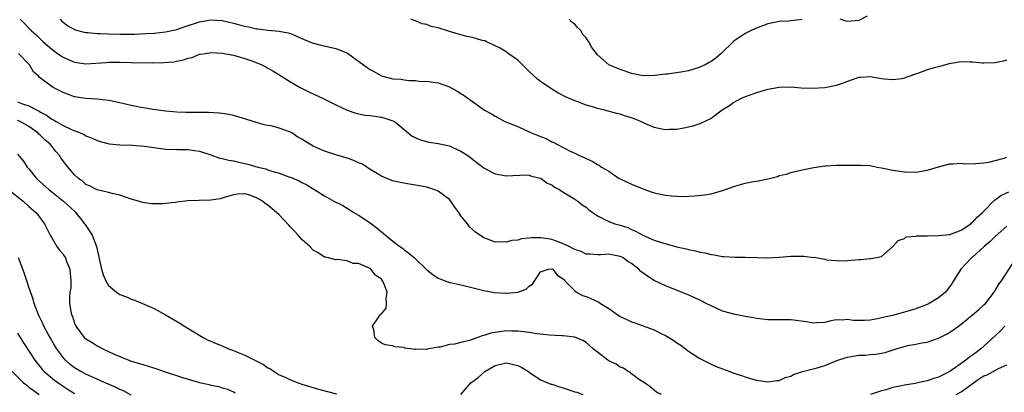
# Model space of a CAD drawing. Units: inches. Extents: x 2553000 to 2556000, y 1512000 to 1515000.
# Drawn here: x 2555123 to 2555297, y 1512687 to 1512753 of the extents above; entities that cross this region are included whole.
import ezdxf

# ---------------------------------------------------------------- set-up
doc = ezdxf.new("R2010")
doc.units = ezdxf.units.IN
doc.header["$MEASUREMENT"] = 0
doc.layers.add('LD25531512_2ft', color=133, linetype='Continuous')

msp = doc.modelspace()

# ---------------------------------------------------------------- linework, layer by layer
at = {"layer": 'LD25531512_2ft'}
for points, elevation in [([(2555123.43, 1512753), (2555124.24, 1512752.24), (2555125, 1512751.43), (2555125.38, 1512751), (2555126.25, 1512750.25), (2555127.52, 1512749), (2555129, 1512747.72), (2555130, 1512747), (2555131, 1512746.31), (2555133, 1512745.43), (2555135, 1512745.15), (2555138.59, 1512745.41), (2555139, 1512745.43), (2555141, 1512745.44), (2555143, 1512745.41), (2555146.68, 1512745.32), (2555148.64, 1512745.36), (2555150.47, 1512745.53), (2555151, 1512745.64), (2555152.17, 1512745.83), (2555153, 1512746.18), (2555153.72, 1512746.28), (2555155, 1512746.83), (2555155.16, 1512746.84), (2555156.04, 1512747), (2555157, 1512747.13), (2555159, 1512747.05), (2555161, 1512746.69), (2555161.41, 1512746.59), (2555163, 1512746.1), (2555164.4, 1512745.6), (2555165.98, 1512745), (2555166.65, 1512744.65), (2555167, 1512744.42), (2555167.91, 1512743.91), (2555169.41, 1512743), (2555171, 1512742.01), (2555172.72, 1512741), (2555174.22, 1512740.22), (2555176.85, 1512739), (2555179, 1512737.94), (2555181, 1512737.01), (2555182.49, 1512736.49), (2555184.14, 1512736.14), (2555185, 1512736.05), (2555187, 1512735.76), (2555187.6, 1512735.6), (2555189, 1512735.15), (2555189.28, 1512735), (2555190.22, 1512734.22), (2555191, 1512733.59), (2555191.7, 1512733), (2555192.44, 1512732.44), (2555193.81, 1512731.81), (2555195.4, 1512731.4), (2555197, 1512731.15), (2555199, 1512730.71), (2555199.58, 1512730.42), (2555201, 1512729.77), (2555202.19, 1512729), (2555202.66, 1512728.66), (2555203, 1512728.37), (2555203.8, 1512727.81), (2555204.86, 1512727), (2555205, 1512726.87), (2555206.2, 1512726.2), (2555207, 1512725.79), (2555209, 1512725.44), (2555212.38, 1512725.62), (2555213, 1512725.57), (2555213.38, 1512725.38), (2555215, 1512725.06), (2555215.12, 1512725), (2555216.18, 1512724.18), (2555217, 1512723.85), (2555217.46, 1512723.46), (2555218.4, 1512723), (2555219, 1512722.59), (2555219.99, 1512722.01), (2555221, 1512721.35), (2555221.57, 1512721), (2555222.33, 1512720.33), (2555223, 1512719.91), (2555223.47, 1512719.47), (2555225, 1512718.42), (2555226.1, 1512717.9), (2555227, 1512717.4), (2555228.04, 1512717), (2555229, 1512716.75), (2555230.33, 1512716.33), (2555231, 1512716.02), (2555231.73, 1512715.73), (2555233.02, 1512714.98), (2555235, 1512714.15), (2555236.29, 1512713.71), (2555239, 1512712.96), (2555240.61, 1512712.61), (2555241, 1512712.48), (2555242.25, 1512712.25), (2555243, 1512712.02), (2555243.89, 1512711.89), (2555245, 1512711.58), (2555245.55, 1512711.55), (2555247, 1512711.27), (2555247.27, 1512711.27), (2555249.15, 1512711.15), (2555251, 1512711.13), (2555253.05, 1512711.05), (2555255, 1512711.01), (2555257, 1512711.13), (2555259, 1512711.29), (2555259.3, 1512711.3), (2555261, 1512711.3), (2555261.31, 1512711.31), (2555263, 1512711.1), (2555263.11, 1512711.11), (2555265, 1512710.78), (2555265.31, 1512710.69), (2555267, 1512710.54), (2555267.48, 1512710.52), (2555269, 1512710.56), (2555271, 1512710.73), (2555271.26, 1512710.74), (2555273, 1512710.91), (2555273.1, 1512710.9), (2555273.8, 1512711), (2555275, 1512711.25), (2555276.97, 1512713.03), (2555277.92, 1512714.08), (2555279, 1512714.45), (2555279.29, 1512714.71), (2555281, 1512714.81), (2555281.13, 1512714.87), (2555283, 1512714.88), (2555283.09, 1512714.91), (2555285, 1512714.92), (2555287, 1512715.14), (2555289, 1512715.89), (2555290.67, 1512717), (2555290.84, 1512717.16), (2555291, 1512717.25), (2555291.81, 1512718.19), (2555292.74, 1512719), (2555293, 1512719.24), (2555294.85, 1512721.15), (2555295, 1512721.23), (2555296, 1512722), (2555297.37, 1512722.63)], 8956), ([(2555130.47, 1512753), (2555130.73, 1512752.73), (2555131, 1512752.47), (2555131.84, 1512751.84), (2555133, 1512751.19), (2555133.13, 1512751.13), (2555134.72, 1512750.72), (2555135, 1512750.68), (2555135.33, 1512750.67), (2555137, 1512750.5), (2555137.51, 1512750.49), (2555139, 1512750.41), (2555141, 1512750.37), (2555143.6, 1512750.4), (2555145.53, 1512750.47), (2555147, 1512750.57), (2555149, 1512750.79), (2555151, 1512751.22), (2555151.32, 1512751.32), (2555153, 1512751.9), (2555154.32, 1512752.32), (2555155, 1512752.56), (2555157, 1512752.89), (2555159, 1512752.75), (2555161, 1512752.29), (2555162.03, 1512752.03), (2555163, 1512751.76), (2555163.64, 1512751.64), (2555165, 1512751.32), (2555165.29, 1512751.29), (2555167, 1512751.06), (2555169, 1512750.91), (2555170.61, 1512750.61), (2555171, 1512750.49), (2555173.44, 1512749.44), (2555174.85, 1512748.85), (2555176.43, 1512748.43), (2555179, 1512747.85), (2555179.64, 1512747.64), (2555181.01, 1512747.01), (2555183.88, 1512745), (2555184.5, 1512744.5), (2555185, 1512744.14), (2555185.76, 1512743.76), (2555187, 1512743.05), (2555189, 1512742.53), (2555190.43, 1512742.43), (2555191, 1512742.32), (2555191.8, 1512742.2), (2555193, 1512742.21), (2555193.93, 1512742.07), (2555195, 1512742.08), (2555196.1, 1512741.9), (2555197, 1512741.81), (2555199, 1512741.11), (2555200.35, 1512740.35), (2555201, 1512739.95), (2555201.57, 1512739.57), (2555203, 1512738.51), (2555204.67, 1512737.33), (2555205.16, 1512737), (2555206.35, 1512736.35), (2555207, 1512735.96), (2555208.74, 1512735), (2555211, 1512734.1), (2555213.14, 1512733.14), (2555213.41, 1512733), (2555214.56, 1512732.56), (2555215, 1512732.35), (2555215.99, 1512731.99), (2555217, 1512731.42), (2555217.32, 1512731.32), (2555217.87, 1512731), (2555219, 1512730.45), (2555220.23, 1512729.77), (2555221, 1512729.43), (2555221.86, 1512729), (2555222.67, 1512728.67), (2555223, 1512728.47), (2555224.05, 1512728.05), (2555225, 1512727.45), (2555225.31, 1512727.31), (2555225.72, 1512727), (2555227, 1512726.26), (2555228.83, 1512725), (2555229, 1512724.9), (2555231, 1512723.99), (2555233.45, 1512723), (2555235, 1512722.48), (2555237, 1512722.02), (2555238.08, 1512721.92), (2555239, 1512721.86), (2555240.16, 1512721.84), (2555241, 1512721.88), (2555242.1, 1512721.9), (2555243.91, 1512722.09), (2555245, 1512722.28), (2555247, 1512722.88), (2555249, 1512723.6), (2555249.78, 1512723.78), (2555251, 1512724.14), (2555252.44, 1512724.44), (2555253, 1512724.51), (2555255.29, 1512725), (2555256.67, 1512725.33), (2555257, 1512725.49), (2555258.25, 1512725.75), (2555259, 1512726.06), (2555259.8, 1512726.2), (2555261, 1512726.52), (2555263.08, 1512726.92), (2555265, 1512727.23), (2555265.21, 1512727.21), (2555267, 1512727.32), (2555267.3, 1512727.3), (2555269.34, 1512727.34), (2555271, 1512727.34), (2555271.35, 1512727.35), (2555273, 1512727.24), (2555273.22, 1512727.22), (2555274.23, 1512727), (2555275, 1512726.88), (2555277, 1512726.47), (2555279, 1512726.15), (2555281, 1512726.1), (2555283, 1512726.46), (2555283.43, 1512726.57), (2555285, 1512727.05), (2555287, 1512727.55), (2555287.55, 1512727.55), (2555289, 1512727.65), (2555289.58, 1512727.58), (2555291.59, 1512727.59), (2555293, 1512727.72), (2555293.86, 1512727.86), (2555295, 1512728.13), (2555296.57, 1512728.57), (2555297, 1512728.71)], 8954), ([(2555297, 1512745.79), (2555296.4, 1512745.6), (2555295, 1512745.31), (2555293, 1512745.25), (2555292.73, 1512745.27), (2555291, 1512745.47), (2555290.56, 1512745.44), (2555289, 1512745.48), (2555286.87, 1512745.13), (2555285, 1512744.64), (2555284.48, 1512744.48), (2555283, 1512744.07), (2555281.5, 1512743.5), (2555279.26, 1512742.74), (2555279, 1512742.63), (2555278.54, 1512742.54), (2555277, 1512742.32), (2555275.52, 1512742.48), (2555275, 1512742.51), (2555273, 1512742.86), (2555271.26, 1512742.74), (2555271, 1512742.74), (2555270.63, 1512742.63), (2555269, 1512742.05), (2555268.26, 1512741.74), (2555267, 1512741.32), (2555265, 1512740.93), (2555262.81, 1512740.81), (2555260.87, 1512740.87), (2555259, 1512741.02), (2555257, 1512740.99), (2555255, 1512740.64), (2555254.54, 1512740.54), (2555253, 1512740.07), (2555251, 1512739.36), (2555250.17, 1512739), (2555249.43, 1512738.57), (2555249, 1512738.34), (2555248.21, 1512737.79), (2555246.97, 1512737), (2555245, 1512735.55), (2555243, 1512734.58), (2555241.79, 1512734.21), (2555241, 1512733.99), (2555240.19, 1512733.81), (2555239, 1512733.62), (2555237.62, 1512733.62), (2555237, 1512733.55), (2555236.36, 1512733.64), (2555235, 1512733.97), (2555233.33, 1512734.67), (2555232.65, 1512735), (2555231.47, 1512735.47), (2555231, 1512735.64), (2555229.96, 1512735.96), (2555229, 1512736.29), (2555228.42, 1512736.42), (2555226.24, 1512737), (2555225, 1512737.3), (2555224.55, 1512737.45), (2555223, 1512737.9), (2555221.56, 1512738.44), (2555221, 1512738.63), (2555219.37, 1512739.37), (2555218.06, 1512740.06), (2555216.8, 1512740.8), (2555215, 1512742.03), (2555214.46, 1512742.46), (2555213, 1512743.81), (2555212.41, 1512744.41), (2555211, 1512745.77), (2555209.29, 1512747), (2555209.13, 1512747.13), (2555207.91, 1512747.91), (2555207, 1512748.34), (2555206.57, 1512748.57), (2555205.51, 1512749), (2555205.18, 1512749.18), (2555204.75, 1512749.25), (2555203, 1512749.77), (2555202.01, 1512749.99), (2555201, 1512750.27), (2555199, 1512750.86), (2555198.46, 1512751), (2555197.35, 1512751.35), (2555197, 1512751.48), (2555195.74, 1512751.74), (2555195, 1512752.05), (2555194.2, 1512752.2), (2555193, 1512752.73), (2555192.78, 1512752.78), (2555192.18, 1512753)], 8952), ([(2555261, 1512752.94), (2555259, 1512752.73), (2555258.68, 1512752.68), (2555257, 1512752.61), (2555256.46, 1512752.46), (2555255, 1512752.21), (2555253, 1512751.43), (2555252.04, 1512751), (2555251.36, 1512750.64), (2555251, 1512750.47), (2555249, 1512749.13), (2555246.78, 1512747), (2555245.82, 1512746.18), (2555245, 1512745.59), (2555244.64, 1512745.36), (2555243.94, 1512745), (2555243, 1512744.56), (2555242.34, 1512744.34), (2555241, 1512743.94), (2555239.66, 1512743.66), (2555237.35, 1512743.35), (2555237, 1512743.33), (2555235.12, 1512743.12), (2555233, 1512743.06), (2555231.37, 1512743.37), (2555231, 1512743.43), (2555229.87, 1512743.87), (2555229, 1512744.13), (2555228.41, 1512744.41), (2555227, 1512745), (2555225, 1512746.73), (2555224.01, 1512748.01), (2555223.52, 1512749), (2555223, 1512749.7), (2555222.4, 1512750.4), (2555222.06, 1512751), (2555221.52, 1512751.52), (2555221, 1512752.13), (2555220.49, 1512752.49), (2555220.04, 1512753)], 8950), ([(2555272.48, 1512753.52), (2555271, 1512752.76), (2555269, 1512752.62), (2555268.69, 1512752.69), (2555267.68, 1512753)], 8950), ([(2555297, 1512716.6), (2555295, 1512714.8), (2555294.11, 1512713.89), (2555293.04, 1512713), (2555291, 1512711.16), (2555290.79, 1512711), (2555288.96, 1512709.04), (2555287.64, 1512707), (2555287.41, 1512706.59), (2555287, 1512706), (2555286.58, 1512705.42), (2555286.21, 1512705), (2555285, 1512703.99), (2555283.37, 1512703), (2555283, 1512702.81), (2555281, 1512702.04), (2555279, 1512701.44), (2555276.89, 1512700.89), (2555275, 1512700.44), (2555274.29, 1512700.29), (2555273, 1512700.06), (2555271.99, 1512699.99), (2555271, 1512699.98), (2555270, 1512700), (2555269, 1512700.17), (2555268.08, 1512700.08), (2555267, 1512700.14), (2555265.85, 1512699.85), (2555265, 1512699.67), (2555263.58, 1512699.58), (2555263, 1512699.52), (2555261.76, 1512699.76), (2555259, 1512700.14), (2555258.12, 1512700.12), (2555257, 1512700.13), (2555256.11, 1512700.11), (2555255, 1512700.1), (2555253, 1512700.32), (2555252.44, 1512700.44), (2555251, 1512700.69), (2555249, 1512701.08), (2555247, 1512701.66), (2555245, 1512702.56), (2555244.14, 1512703), (2555243.37, 1512703.37), (2555242.02, 1512704.02), (2555240.65, 1512704.65), (2555239.81, 1512705), (2555237, 1512706.08), (2555235, 1512707.06), (2555233.82, 1512707.82), (2555232.64, 1512708.64), (2555232.28, 1512709), (2555231, 1512710), (2555230.37, 1512710.37), (2555229.53, 1512711), (2555229.19, 1512711.19), (2555229, 1512711.28), (2555227.54, 1512711.54), (2555227, 1512711.65), (2555225.54, 1512711.54), (2555225, 1512711.53), (2555223.64, 1512711.64), (2555223, 1512711.67), (2555222.12, 1512712.12), (2555221, 1512712.48), (2555220.68, 1512712.68), (2555220.01, 1512713), (2555219, 1512713.51), (2555218.25, 1512713.75), (2555217, 1512714.22), (2555215.54, 1512714.46), (2555215, 1512714.53), (2555213.45, 1512714.55), (2555213, 1512714.47), (2555211.62, 1512714.38), (2555211, 1512714.14), (2555209.93, 1512714.07), (2555209, 1512713.75), (2555208.16, 1512713.84), (2555207, 1512713.8), (2555205.69, 1512714.31), (2555205, 1512714.54), (2555203.54, 1512715.54), (2555202.48, 1512716.48), (2555202.13, 1512717), (2555201, 1512718.43), (2555200.63, 1512719), (2555199.93, 1512719.93), (2555199.22, 1512721), (2555199, 1512721.27), (2555197, 1512722.77), (2555196.39, 1512723), (2555195, 1512723.46), (2555193.69, 1512723.69), (2555193, 1512723.83), (2555191.96, 1512723.96), (2555190.29, 1512724.29), (2555189, 1512724.58), (2555187.98, 1512725), (2555187, 1512725.37), (2555185, 1512726.59), (2555184.41, 1512727), (2555183.55, 1512727.55), (2555183, 1512727.76), (2555182.16, 1512728.16), (2555181, 1512728.55), (2555179, 1512729.14), (2555177, 1512729.8), (2555175.54, 1512730.46), (2555175, 1512730.67), (2555173.53, 1512731.53), (2555173, 1512731.88), (2555172.28, 1512732.28), (2555171.23, 1512733), (2555171, 1512733.14), (2555169, 1512733.86), (2555167.84, 1512734.16), (2555166.4, 1512734.4), (2555165, 1512734.82), (2555163.35, 1512735.35), (2555163, 1512735.49), (2555161, 1512736.06), (2555160.23, 1512736.23), (2555159, 1512736.42), (2555158.48, 1512736.48), (2555156.58, 1512736.58), (2555153, 1512736.57), (2555152.58, 1512736.58), (2555151, 1512736.65), (2555149, 1512736.85), (2555146.86, 1512737.14), (2555144.45, 1512737.55), (2555143, 1512737.84), (2555141, 1512738.3), (2555139.36, 1512738.64), (2555139, 1512738.73), (2555137, 1512738.95), (2555135, 1512739.05), (2555133, 1512739.37), (2555131.79, 1512739.79), (2555131, 1512740.12), (2555130.41, 1512740.41), (2555129.27, 1512741), (2555129, 1512741.16), (2555128.23, 1512741.77), (2555126.82, 1512742.82), (2555126.66, 1512743), (2555125.77, 1512743.77), (2555125.1, 1512745), (2555123.13, 1512747)], 8958), ([(2555123, 1512738.47), (2555123.86, 1512738.14), (2555125, 1512737.76), (2555126.42, 1512737), (2555126.81, 1512736.81), (2555127, 1512736.67), (2555128.11, 1512736.11), (2555129, 1512735.41), (2555129.29, 1512735.29), (2555129.76, 1512735), (2555131, 1512734.29), (2555132.37, 1512733.63), (2555133, 1512733.39), (2555133.31, 1512733.31), (2555134.71, 1512732.71), (2555135, 1512732.51), (2555136.1, 1512732.1), (2555137, 1512731.66), (2555137.5, 1512731.5), (2555139.1, 1512731.1), (2555141, 1512730.91), (2555143.17, 1512730.83), (2555145.35, 1512730.65), (2555149, 1512730.15), (2555151, 1512730.07), (2555153, 1512730.07), (2555154.11, 1512729.89), (2555155, 1512729.78), (2555157, 1512729.12), (2555158.58, 1512728.58), (2555159, 1512728.5), (2555160.19, 1512728.19), (2555161, 1512728.07), (2555161.86, 1512727.86), (2555163.52, 1512727.52), (2555165.26, 1512727), (2555166.65, 1512726.65), (2555167, 1512726.51), (2555167.75, 1512726.25), (2555169, 1512725.91), (2555170.71, 1512725.29), (2555171, 1512725.2), (2555172.54, 1512724.54), (2555173, 1512724.27), (2555173.88, 1512723.88), (2555175, 1512723.14), (2555175.1, 1512723.1), (2555175.27, 1512723), (2555177, 1512721.93), (2555178.64, 1512721), (2555180.2, 1512720.2), (2555181, 1512719.77), (2555182.15, 1512719), (2555183, 1512718.5), (2555185, 1512717.15), (2555186.25, 1512716.25), (2555187, 1512715.59), (2555187.34, 1512715.34), (2555187.7, 1512715), (2555189, 1512713.95), (2555190.27, 1512713), (2555190.7, 1512712.7), (2555191, 1512712.44), (2555191.85, 1512711.85), (2555192.84, 1512711), (2555195, 1512708.92), (2555196.07, 1512708.07), (2555197, 1512707.46), (2555197.3, 1512707.3), (2555199, 1512706.7), (2555199.37, 1512706.63), (2555201, 1512706.24), (2555201.97, 1512706.03), (2555205, 1512705.27), (2555206.91, 1512704.91), (2555208.81, 1512704.81), (2555209, 1512704.82), (2555211, 1512705), (2555212.48, 1512705.52), (2555213, 1512706.04), (2555213.6, 1512706.4), (2555215, 1512708.54), (2555216.38, 1512709), (2555217, 1512709.07), (2555217.14, 1512709), (2555217.95, 1512707.95), (2555219, 1512707.34), (2555219.13, 1512707.13), (2555219.29, 1512707), (2555221, 1512705.23), (2555221.31, 1512705), (2555222.4, 1512704.4), (2555223, 1512704.2), (2555223.85, 1512703.85), (2555225, 1512703.31), (2555225.23, 1512703.23), (2555225.53, 1512703), (2555227, 1512702.12), (2555229, 1512700.67), (2555230.18, 1512700.18), (2555231, 1512699.76), (2555231.61, 1512699.61), (2555235, 1512698.38), (2555236.33, 1512697.67), (2555237, 1512697.33), (2555237.54, 1512697), (2555238.47, 1512696.47), (2555239, 1512696.07), (2555239.66, 1512695.66), (2555241, 1512694.58), (2555243, 1512693.3), (2555245, 1512692.33), (2555245.92, 1512691.92), (2555247, 1512691.46), (2555248.27, 1512691), (2555249, 1512690.72), (2555250.33, 1512690.33), (2555251, 1512690.06), (2555252.34, 1512689.66), (2555253, 1512689.5), (2555255, 1512689.21), (2555256.57, 1512689.43), (2555257, 1512689.46), (2555258.03, 1512689.97), (2555259, 1512690.19), (2555259.49, 1512690.51), (2555261.09, 1512691), (2555263.67, 1512691.67), (2555265, 1512692.08), (2555267.32, 1512693), (2555268.56, 1512693.44), (2555269, 1512693.56), (2555271, 1512693.9), (2555272.08, 1512693.92), (2555273, 1512694), (2555273.95, 1512694.05), (2555275, 1512694.22), (2555275.64, 1512694.36), (2555277.54, 1512695), (2555279, 1512695.44), (2555279.57, 1512695.57), (2555281, 1512695.82), (2555282.05, 1512696.05), (2555283, 1512696.2), (2555285, 1512696.9), (2555286.41, 1512697.59), (2555287, 1512697.92), (2555287.66, 1512698.34), (2555289, 1512699.37), (2555290.99, 1512701), (2555292.08, 1512701.92), (2555293, 1512702.74), (2555293.25, 1512703), (2555294.81, 1512705), (2555294.88, 1512705.12), (2555295, 1512705.29), (2555295.61, 1512706.39), (2555296.07, 1512707), (2555298.03, 1512709.97)], 8960), ([(2555236.29, 1512687), (2555235.4, 1512687.4), (2555234.3, 1512688.3), (2555233.29, 1512689), (2555233, 1512689.23), (2555232.42, 1512689.58), (2555231, 1512690.62), (2555230.82, 1512690.82), (2555230.4, 1512691), (2555229.58, 1512691.58), (2555229, 1512691.77), (2555228.31, 1512692.31), (2555227, 1512692.91), (2555226.84, 1512693), (2555225, 1512694.44), (2555224.24, 1512695), (2555223, 1512696.11), (2555222.45, 1512696.45), (2555221, 1512697.07), (2555219, 1512697.3), (2555218.7, 1512697.3), (2555216.58, 1512697.42), (2555214.35, 1512697.65), (2555213, 1512697.89), (2555212.03, 1512697.97), (2555211, 1512698.14), (2555209.87, 1512698.13), (2555209, 1512698.18), (2555207, 1512697.91), (2555206.24, 1512697.76), (2555205, 1512697.35), (2555204.7, 1512697.3), (2555203.95, 1512697), (2555202.49, 1512696.49), (2555201, 1512696.15), (2555199.85, 1512695.85), (2555199, 1512695.76), (2555197.33, 1512695.33), (2555197, 1512695.3), (2555195.05, 1512694.95), (2555195, 1512694.92), (2555193.07, 1512694.93), (2555193, 1512694.92), (2555191.14, 1512695.14), (2555191, 1512695.22), (2555189.35, 1512695.35), (2555189, 1512695.52), (2555187.69, 1512695.69), (2555187, 1512695.98), (2555186.43, 1512696.43), (2555185.83, 1512697), (2555185.66, 1512698.34), (2555185.46, 1512699), (2555186.31, 1512700.31), (2555186.81, 1512701), (2555186.92, 1512701.08), (2555187, 1512701.17), (2555187.82, 1512702.18), (2555187.92, 1512703), (2555187.81, 1512703.81), (2555188.04, 1512705), (2555187.41, 1512706.59), (2555187.2, 1512707), (2555187, 1512707.24), (2555185.99, 1512707.99), (2555185.16, 1512709), (2555185, 1512709.12), (2555184.72, 1512709.28), (2555183, 1512710.02), (2555182.04, 1512710.04), (2555181, 1512710.49), (2555179.27, 1512710.73), (2555179, 1512710.69), (2555177.72, 1512711), (2555177.11, 1512711.11), (2555177, 1512711.15), (2555175.89, 1512711.89), (2555175, 1512712.39), (2555174.43, 1512713), (2555173, 1512714.26), (2555172.36, 1512715), (2555171.7, 1512715.7), (2555171, 1512716.43), (2555170.74, 1512716.74), (2555169, 1512718.59), (2555168.57, 1512719), (2555167, 1512720.31), (2555166.58, 1512720.58), (2555166.06, 1512721), (2555165, 1512721.59), (2555164.03, 1512721.97), (2555163, 1512722.26), (2555161.76, 1512722.24), (2555161, 1512722.1), (2555160.15, 1512721.85), (2555159, 1512721.49), (2555158.61, 1512721.39), (2555157, 1512721.18), (2555154.87, 1512721.13), (2555152.96, 1512721.04), (2555151, 1512720.81), (2555150.77, 1512720.77), (2555149, 1512720.58), (2555148.55, 1512720.55), (2555147, 1512720.51), (2555146.53, 1512720.54), (2555145, 1512720.73), (2555144.79, 1512720.79), (2555144.27, 1512721), (2555143, 1512721.37), (2555141, 1512722.07), (2555139.64, 1512722.36), (2555139, 1512722.54), (2555137.02, 1512722.98), (2555135.67, 1512723.67), (2555135, 1512723.95), (2555134.45, 1512724.45), (2555133.69, 1512725), (2555133, 1512725.63), (2555131.47, 1512727.47), (2555130.62, 1512728.62), (2555130.39, 1512729), (2555129.74, 1512729.74), (2555129, 1512730.64), (2555128.73, 1512731), (2555127.8, 1512731.8), (2555127, 1512732.56), (2555126.76, 1512732.76), (2555126.54, 1512733), (2555125, 1512734.15), (2555123.45, 1512735), (2555123, 1512735.19)], 8962), ([(2555123, 1512729.27), (2555124.03, 1512728.03), (2555124.69, 1512727), (2555125, 1512726.66), (2555126.3, 1512725), (2555128.55, 1512723), (2555129, 1512722.66), (2555131.07, 1512721), (2555133.11, 1512719.11), (2555133.21, 1512719), (2555133.98, 1512717.98), (2555134.79, 1512717), (2555134.86, 1512716.86), (2555136.1, 1512715), (2555136.89, 1512713), (2555137.78, 1512709), (2555138.05, 1512708.05), (2555138.51, 1512707), (2555139, 1512706.16), (2555140.42, 1512705), (2555141, 1512704.56), (2555142.17, 1512704.17), (2555143, 1512703.75), (2555143.58, 1512703.58), (2555145, 1512702.99), (2555147, 1512702.09), (2555149.01, 1512701.01), (2555151.53, 1512699.53), (2555152.35, 1512699), (2555155.64, 1512697), (2555156.55, 1512696.55), (2555157, 1512696.37), (2555157.93, 1512695.93), (2555159, 1512695.51), (2555160.11, 1512695), (2555161, 1512694.71), (2555161.5, 1512694.5), (2555163, 1512693.92), (2555164.76, 1512693), (2555166.26, 1512692.26), (2555167, 1512691.69), (2555167.49, 1512691.49), (2555168.11, 1512691), (2555169, 1512690.44), (2555170.05, 1512690.05), (2555171, 1512689.54), (2555172.36, 1512689), (2555173, 1512688.79), (2555175.93, 1512687.93), (2555179.09, 1512687.09)], 8964), ([(2555121.43, 1512723), (2555123.98, 1512721), (2555125, 1512720.05), (2555126.21, 1512719), (2555126.56, 1512718.56), (2555127, 1512717.95), (2555127.75, 1512717), (2555128.74, 1512715), (2555129, 1512714.54), (2555129.92, 1512713), (2555130.38, 1512712.38), (2555131, 1512711.64), (2555131.26, 1512711.26), (2555131.4, 1512711), (2555131.63, 1512710.37), (2555132.2, 1512709), (2555132.25, 1512708.25), (2555132.39, 1512707), (2555132.34, 1512705.66), (2555132.2, 1512705), (2555132.14, 1512704.14), (2555132.14, 1512703), (2555132.36, 1512701.64), (2555132.5, 1512701), (2555132.67, 1512700.67), (2555133, 1512699.52), (2555133.23, 1512699), (2555134.74, 1512697), (2555135, 1512696.77), (2555136.13, 1512696.13), (2555137, 1512695.55), (2555137.37, 1512695.37), (2555138.02, 1512695), (2555139, 1512694.55), (2555139.88, 1512694.12), (2555141, 1512693.63), (2555142.56, 1512693), (2555143, 1512692.85), (2555144.44, 1512692.44), (2555145.98, 1512691.98), (2555147.49, 1512691.49), (2555148.81, 1512691), (2555152.02, 1512689.98), (2555155, 1512689.08), (2555156.72, 1512688.72), (2555157, 1512688.63), (2555158.38, 1512688.38), (2555159, 1512688.16), (2555159.9, 1512687.9), (2555161, 1512687.43), (2555161.29, 1512687.29)], 8966), ([(2555143, 1512686.86), (2555141.62, 1512687.62), (2555141, 1512687.84), (2555140.24, 1512688.24), (2555138.43, 1512689), (2555135, 1512690.55), (2555134.14, 1512691), (2555133, 1512691.68), (2555132.26, 1512692.26), (2555131.43, 1512693), (2555131, 1512693.46), (2555129.9, 1512695), (2555129.56, 1512695.56), (2555128.72, 1512697), (2555128.39, 1512697.61), (2555127.63, 1512699), (2555127.44, 1512699.44), (2555126.65, 1512701), (2555125.9, 1512703), (2555125.74, 1512703.74), (2555125, 1512705.87), (2555124.65, 1512707), (2555124.23, 1512708.23), (2555123.9, 1512709), (2555123.13, 1512711)], 8968), ([(2555123, 1512697.82), (2555123.45, 1512697), (2555124.05, 1512696.05), (2555126.06, 1512693), (2555126.46, 1512692.46), (2555127, 1512691.81), (2555127.35, 1512691.35), (2555127.67, 1512691), (2555129.48, 1512689.48), (2555130.65, 1512688.65), (2555131.87, 1512687.87), (2555133, 1512687.13)], 8970), ([(2555296.68, 1512699), (2555295.86, 1512698.14), (2555295, 1512697.32), (2555292.43, 1512695), (2555291.62, 1512694.38), (2555291, 1512693.88), (2555290.48, 1512693.52), (2555289.84, 1512693), (2555286.99, 1512691), (2555285, 1512690.05), (2555284.19, 1512689.81), (2555283, 1512689.38), (2555282.67, 1512689.33), (2555281.35, 1512689), (2555280.91, 1512688.91), (2555279, 1512688.62), (2555278.48, 1512688.48), (2555277, 1512688.18), (2555275.78, 1512687.78), (2555275, 1512687.59), (2555273.02, 1512686.98)], 8962), ([(2555200.96, 1512687), (2555202.76, 1512689), (2555204.02, 1512689.98), (2555205.17, 1512691), (2555207, 1512692.09), (2555209, 1512692.55), (2555210.26, 1512692.26), (2555211, 1512692.06), (2555211.71, 1512691.71), (2555212.86, 1512691), (2555213, 1512690.88), (2555215, 1512689.54), (2555216.81, 1512688.81), (2555217, 1512688.77), (2555218.32, 1512688.32), (2555219, 1512688.14), (2555221, 1512687.46), (2555221.37, 1512687.37), (2555222.42, 1512687)], 8964), ([(2555288.1, 1512687), (2555289, 1512687.44), (2555291.14, 1512689), (2555292.24, 1512689.76), (2555293, 1512690.25), (2555293.54, 1512690.46), (2555295.57, 1512691.57), (2555297, 1512692.22)], 8964), ([(2555122.04, 1512691), (2555124.03, 1512689), (2555124.6, 1512688.6), (2555125, 1512688.27), (2555125.76, 1512687.76), (2555126.77, 1512687)], 8972)]:
    msp.add_lwpolyline(points, dxfattribs=dict(at, elevation=elevation))

doc.saveas('drawing.dxf')
